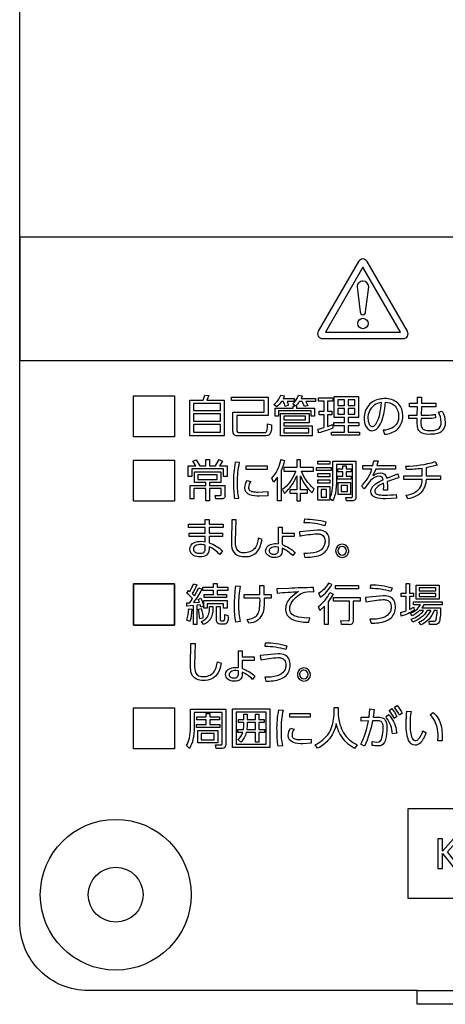
# Model space of a CAD drawing. Extents: x 0 to 8400, y 0 to 5940.
# Drawn here: x 7305 to 7430, y 1381 to 1669 of the extents above; entities that cross this region are included whole.
import ezdxf

# ---------------------------------------------------------------- set-up
doc = ezdxf.new("R2010")
doc.units = 0
doc.header["$LTSCALE"] = 6
doc.linetypes.add('HIDDEN2', pattern=[4.7625, 3.175, -1.5875])
for name, color, linetype in [('P004', 41, 'CONTINUOUS'), ('P015', 111, 'CONTINUOUS'), ('P020', 121, 'CONTINUOUS')]:
    doc.layers.add(name, color=color, linetype=linetype)

# ---------------------------------------------------------------- blocks, each defined once
blk = doc.blocks.new('A$C650A50A6')
at = {"layer": 'P020'}
for radius in [5.5, 2]:
    blk.add_circle((5.5, 5.5), radius, dxfattribs=at)

msp = doc.modelspace()

# ---------------------------------------------------------------- linework, layer by layer
at = {"layer": 'P004'}
msp.add_lwpolyline([(7421.487, 1381.398), (7421.487, 1385.398), (7325.487, 1385.398, -0.4142136), (7305.487, 1405.398), (7305.487, 2725.398, -0.4142136), (7325.487, 2745.398), (7421.487, 2745.398), (7421.487, 2749.398), (7549.487, 2749.398), (7549.487, 2745.398), (7645.487, 2745.398, -0.4142136), (7665.487, 2725.398), (7665.487, 1405.398, -0.4142136), (7645.487, 1385.398), (7549.487, 1385.398), (7549.487, 1381.398)], format="xyb", close=True, dxfattribs=at)
at = {"layer": 'P015'}
msp.add_line((7421.487, 1385.398), (7549.487, 1385.398), dxfattribs=at)
for points in [[(7665.491, 2633.395), (7665.491, 1605.399), (7305.485, 1605.399), (7305.485, 1569.399), (7665.491, 1569.399), (7665.491, 1605.399), (7305.487, 1605.399), (7305.487, 2633.395)], [(7405.603, 1596.657), (7394.648, 1577.678), (7416.556, 1577.678)], [(7350.689, 1547.054), (7338.687, 1547.054), (7338.687, 1559.054), (7350.689, 1559.054)], [(7365.115, 1547.434), (7355.13, 1547.434), (7355.13, 1557.805), (7358.991, 1557.805), (7359.495, 1559.252), (7360.619, 1559.122), (7360.09, 1557.805), (7365.115, 1557.805)], [(7404.279, 1552.755), (7401.283, 1552.755), (7401.283, 1551.284), (7404.407, 1551.284), (7404.407, 1550.327), (7401.283, 1550.327), (7401.283, 1548.506), (7404.64, 1548.506), (7404.64, 1547.535), (7396.438, 1547.535), (7396.438, 1548.506), (7400.275, 1548.506), (7400.275, 1550.327), (7397.174, 1550.327), (7397.174, 1551.284), (7400.275, 1551.284), (7400.275, 1552.755), (7397.265, 1552.755), (7397.265, 1558.825), (7404.279, 1558.825)], [(7356.203, 1556.823), (7356.203, 1554.77), (7364.03, 1554.77), (7364.03, 1556.823)], [(7398.26, 1557.896), (7398.26, 1556.231), (7400.275, 1556.231), (7400.275, 1557.896)], [(7401.283, 1557.896), (7401.283, 1556.231), (7403.284, 1556.231), (7403.284, 1557.896)], [(7356.203, 1553.814), (7356.203, 1551.645), (7364.03, 1551.645), (7364.03, 1553.814)], [(7389.902, 1551.218), (7382.576, 1551.218), (7382.576, 1550.314), (7390.806, 1550.314), (7390.806, 1547.42), (7381.543, 1547.42), (7381.543, 1553.933), (7389.902, 1553.933)], [(7388.869, 1553.144), (7382.576, 1553.144), (7382.576, 1552.02), (7388.869, 1552.02)], [(7398.26, 1555.366), (7398.26, 1553.674), (7400.275, 1553.674), (7400.275, 1555.366)], [(7401.283, 1555.366), (7401.283, 1553.674), (7403.284, 1553.674), (7403.284, 1555.366)], [(7356.203, 1550.702), (7356.203, 1548.414), (7364.03, 1548.414), (7364.03, 1550.702)], [(7389.787, 1549.539), (7382.576, 1549.539), (7382.576, 1548.246), (7389.787, 1548.246)], [(7350.689, 1540.282), (7350.689, 1528.282), (7338.687, 1528.282), (7338.687, 1540.282)], [(7365.993, 1535.53), (7364.907, 1535.53), (7364.907, 1537.718), (7355.696, 1537.718), (7355.696, 1535.53), (7354.638, 1535.53), (7354.638, 1538.622), (7356.835, 1538.622), (7355.994, 1540.001), (7356.926, 1540.403), (7358.011, 1538.622), (7359.739, 1538.622), (7359.739, 1540.43), (7360.811, 1540.43), (7360.811, 1538.622), (7362.594, 1538.622), (7363.639, 1540.453), (7364.61, 1540.017), (7363.795, 1538.622), (7365.993, 1538.622)], [(7377.644, 1537.509), (7371.573, 1537.509), (7371.573, 1538.645), (7377.644, 1538.645)], [(7396.309, 1537.239), (7392.045, 1537.239), (7392.045, 1538.182), (7396.309, 1538.182)], [(7395.959, 1539.086), (7392.445, 1539.086), (7392.445, 1539.978), (7395.959, 1539.978)], [(7402.171, 1537.757), (7402.171, 1536.902), (7400.699, 1536.902), (7400.699, 1535.574), (7402.223, 1535.574), (7402.223, 1534.709), (7398.219, 1534.709), (7398.219, 1535.574), (7399.781, 1535.574), (7399.781, 1536.902), (7398.27, 1536.902), (7398.27, 1537.757), (7399.781, 1537.757), (7399.781, 1538.661), (7400.699, 1538.661), (7400.699, 1537.757)], [(7357.494, 1536.048), (7357.494, 1534.642), (7363.111, 1534.642), (7363.111, 1536.048)], [(7395.96, 1535.414), (7392.446, 1535.414), (7392.446, 1536.346), (7395.96, 1536.346)], [(7395.959, 1533.568), (7392.445, 1533.568), (7392.445, 1534.499), (7395.959, 1534.499)], [(7401.967, 1530.305), (7398.4, 1530.305), (7398.4, 1533.766), (7401.967, 1533.766)], [(7399.279, 1532.901), (7399.279, 1531.181), (7401.087, 1531.181), (7401.087, 1532.901)], [(7394.978, 1531.722), (7393.426, 1531.722), (7393.426, 1529.527), (7394.978, 1529.527)], [(7350.689, 1504.13), (7338.687, 1504.13)], [(7338.687, 1504.13), (7338.687, 1492.136)], [(7350.689, 1492.136), (7350.689, 1504.13)], [(7366.237, 1502.226), (7363.047, 1502.226), (7363.047, 1501.09), (7365.838, 1501.09), (7365.838, 1500.186), (7359.302, 1500.186), (7359.302, 1501.09), (7361.999, 1501.09), (7361.999, 1502.226), (7358.888, 1502.226), (7358.888, 1503.179), (7361.999, 1503.179), (7361.999, 1504.226), (7363.047, 1504.226), (7363.047, 1503.179), (7366.237, 1503.179)], [(7397.574, 1502.689), (7397.574, 1503.698), (7404.343, 1503.698), (7404.343, 1502.689)], [(7427.824, 1499.662), (7421.108, 1499.662), (7421.108, 1503.824), (7427.824, 1503.824)], [(7426.843, 1503.025), (7422.064, 1503.025), (7422.064, 1502.082), (7426.843, 1502.082)], [(7426.843, 1501.371), (7422.064, 1501.371), (7422.064, 1500.429), (7426.843, 1500.429)], [(7365.966, 1497.072), (7364.946, 1497.072), (7364.946, 1498.35), (7360.181, 1498.35), (7360.181, 1497.072), (7359.186, 1497.072), (7359.186, 1499.266), (7365.966, 1499.266)], [(7338.687, 1492.136), (7350.689, 1492.136)], [(7350.689, 1455.993), (7338.687, 1455.993), (7338.687, 1467.987), (7350.689, 1467.987)], [(7363.838, 1462.257), (7357.073, 1462.257), (7357.073, 1463.145), (7359.911, 1463.145), (7359.911, 1464.434), (7357.175, 1464.434), (7357.175, 1465.316), (7359.911, 1465.316), (7359.911, 1466.336), (7360.908, 1466.336), (7360.908, 1465.316), (7363.736, 1465.316), (7363.736, 1464.434), (7360.908, 1464.434), (7360.908, 1463.145), (7363.838, 1463.145)], [(7378.454, 1456.403), (7367.583, 1456.403), (7367.583, 1467.654), (7378.454, 1467.654)], [(7377.417, 1466.722), (7368.619, 1466.722), (7368.619, 1457.346), (7377.417, 1457.346)], [(7390.258, 1465.211), (7384.247, 1465.211), (7384.247, 1466.347), (7390.258, 1466.347)], [(7371.764, 1461.646), (7374.272, 1461.646), (7374.272, 1463.702), (7371.842, 1463.702), (7371.842, 1462.808)], [(7363.262, 1457.721), (7357.483, 1457.721), (7357.483, 1461.314), (7363.262, 1461.314)], [(7358.467, 1460.433), (7358.467, 1458.614), (7362.264, 1458.614), (7362.264, 1460.433)], [(7552.091, 1412.256), (7418.855, 1412.256), (7418.855, 1438.546), (7552.091, 1438.546)], [(7431.995, 1429.714), (7428.871, 1426.122), (7428.871, 1429.714), (7427.498, 1429.714), (7427.498, 1421.101), (7428.871, 1421.101), (7428.871, 1425.478), (7432.348, 1421.101), (7434.085, 1421.101), (7430.282, 1425.89), (7433.66, 1429.714)]]:
    msp.add_lwpolyline(points, close=True, dxfattribs=at)
for points in [[(7405.603, 1599.022, 0.2631812), (7404.371, 1598.306), (7392.598, 1577.916, 0.2638438), (7392.598, 1576.494, 0.2634678), (7393.83, 1575.777), (7417.383, 1575.777, 0.2627134), (7418.615, 1576.494, 0.2620403), (7418.612, 1577.916), (7406.835, 1598.306, 0.2634375)], [(7403.911, 1590.886), (7404.796, 1583.571, 0.3914482), (7405.603, 1582.761, 0.414231), (7406.414, 1583.571), (7407.299, 1590.886, 0.3931145), (7405.603, 1592.578, 0.4142445)], [(7377.927, 1553.321), (7368.821, 1553.321), (7368.821, 1549.007, 0.5163235), (7369.583, 1548.387), (7376.789, 1548.387, 0.3890786), (7377.57, 1548.714, 0.083531), (7377.783, 1550.893), (7378.895, 1550.595, -0.1579127), (7378.47, 1547.907, -0.1940526), (7377.791, 1547.446, -0.0550508), (7376.997, 1547.367), (7369.182, 1547.367, -0.4711645), (7367.696, 1548.738), (7367.696, 1554.315), (7376.803, 1554.315), (7376.803, 1557.675), (7367.283, 1557.675), (7367.283, 1558.695), (7377.927, 1558.695)], [(7385.509, 1557.38), (7383.468, 1557.38, -0.0458279), (7383.907, 1556.308), (7382.913, 1555.986, 0.0507192), (7382.408, 1557.38), (7381.815, 1557.38, -0.0923046), (7380.369, 1555.856), (7379.646, 1556.581, 0.1384677), (7381.685, 1559.252), (7382.719, 1559.058), (7382.37, 1558.27), (7385.509, 1558.27)], [(7386.245, 1555.509), (7391.479, 1555.509), (7391.479, 1553.106), (7390.47, 1553.106), (7390.47, 1554.643), (7381.027, 1554.643), (7381.027, 1553.106), (7380.033, 1553.106), (7380.033, 1555.509), (7385.225, 1555.509), (7385.225, 1556.178), (7385.87, 1556.178), (7385.134, 1556.708, 0.1301589), (7386.865, 1559.238), (7387.86, 1559.07), (7387.55, 1558.27), (7391.736, 1558.27), (7391.736, 1557.38), (7388.984, 1557.38), (7389.539, 1556.27), (7388.559, 1555.947), (7387.925, 1557.38), (7387.059, 1557.38, -0.0755489), (7386.051, 1556.178), (7386.245, 1556.178)], [(7396.826, 1557.532), (7395.314, 1557.532), (7395.314, 1554.574), (7396.592, 1554.574), (7396.592, 1553.566), (7395.314, 1553.566), (7395.314, 1550.121), (7396.826, 1550.678), (7396.839, 1549.614, -0.0308548), (7392.691, 1548.269), (7392.523, 1549.33), (7394.28, 1549.793), (7394.28, 1553.566), (7392.821, 1553.566), (7392.821, 1554.574), (7394.28, 1554.574), (7394.28, 1557.532), (7392.691, 1557.532), (7392.691, 1558.527), (7396.826, 1558.527)], [(7415.778, 1556.954, 0.1852444), (7411.924, 1558.27, 0.0476207), (7410.541, 1558.14, 0.167877), (7407.327, 1556.362, 0.1799664), (7405.956, 1552.507, 0.1094541), (7406.391, 1550.351, 0.1134781), (7407.182, 1549.29, 0.1697036), (7408.283, 1548.878, 0.2417154), (7410.453, 1550.377, 0.067447), (7411.415, 1552.598, 0.0575096), (7412.158, 1557.185, -0.1733723), (7414.71, 1556.351, -0.2132914), (7416.019, 1553.205, -0.2989586), (7414.058, 1549.642, -0.1024237), (7411.55, 1548.994), (7411.939, 1547.869, 0.1518623), (7415.502, 1549.148, 0.0299652), (7415.89, 1549.515, 0.1827896), (7417.234, 1553.194, 0.0278219), (7417.197, 1553.877, 0.1835235)], [(7428.434, 1551.435, 0.1128846), (7427.684, 1554.305), (7428.743, 1554.588, -0.1239645), (7429.621, 1551.32, -0.2438257), (7428.36, 1548.48, -0.1024343), (7426.973, 1547.948, -0.0454891), (7425.295, 1547.834, -0.1229599), (7422.851, 1548.19, -0.1747236), (7421.755, 1549.28, -0.1015578), (7421.482, 1550.889, -0.0186444), (7421.471, 1552.406), (7419.043, 1552.406), (7419.043, 1553.464), (7421.484, 1553.464), (7421.511, 1555.829), (7419.224, 1555.829), (7419.224, 1556.887), (7421.536, 1556.887), (7421.55, 1558.67), (7422.737, 1558.67), (7422.698, 1556.887), (7426.857, 1556.887), (7426.857, 1555.829), (7422.686, 1555.829), (7422.633, 1553.464), (7424.313, 1553.464, 0.0905763), (7426.703, 1553.695), (7426.767, 1552.637, -0.0571492), (7424.364, 1552.406), (7422.621, 1552.406, 0.1759138), (7422.879, 1549.624, 0.1853348), (7423.581, 1549.112, 0.0751039), (7425.23, 1548.944, 0.1466258), (7427.423, 1549.302, 0.3030859)], [(7407.081, 1552.482, 0.1207064), (7407.479, 1550.714, 0.2721546), (7408.321, 1550.118, 0.2052845), (7409.136, 1550.533, 0.0453468), (7409.587, 1551.166, 0.0704554), (7410.504, 1553.581, 0.0392328), (7411.008, 1557.132, 0.1257213), (7408.876, 1556.306, 0.2432308)], [(7369.609, 1539.587), (7368.381, 1539.692, 0.0533913), (7367.839, 1533.557, 0.0410139), (7368.176, 1529.048), (7369.429, 1529.153, -0.060445), (7369.027, 1533.738, -0.0573237)], [(7381.583, 1539.888, 0.0125547), (7381.7, 1540.43), (7382.759, 1540.221, -0.0621858), (7381.765, 1537.222), (7381.765, 1528.414), (7380.718, 1528.414), (7380.718, 1535.287), (7379.568, 1533.843), (7379.025, 1535.056, 0.1324172)], [(7386.013, 1537.085, -0.0096587), (7385.763, 1536.5, -0.1246496), (7382.152, 1531.671), (7382.72, 1530.586, 0.1207539), (7386.285, 1535.69), (7386.285, 1531.661), (7384.283, 1531.661), (7384.283, 1530.663), (7386.285, 1530.663), (7386.285, 1528.414), (7387.371, 1528.414), (7387.371, 1530.663), (7389.411, 1530.663), (7389.411, 1531.661), (7387.371, 1531.661), (7387.371, 1535.701, 0.1161852), (7390.82, 1530.768), (7391.349, 1531.903, -0.0075506), (7391.175, 1532.034, -0.1144847), (7387.655, 1537.085), (7391.181, 1537.085), (7391.181, 1538.104), (7387.371, 1538.104), (7387.371, 1540.403), (7386.285, 1540.403), (7386.285, 1538.104), (7382.566, 1538.104), (7382.566, 1537.085)], [(7396.876, 1539.978), (7403.593, 1539.978), (7403.593, 1529.489, -0.4951029), (7402.586, 1528.414), (7400.829, 1528.414), (7400.648, 1529.422), (7402.172, 1529.395, 0.4887135), (7402.611, 1529.825), (7402.611, 1539.036), (7397.871, 1539.036), (7397.871, 1534.422, -0.0627927), (7397.483, 1530.263, -0.0662753), (7396.786, 1528.453), (7395.959, 1529.048), (7395.959, 1528.634), (7392.445, 1528.634), (7392.445, 1532.614), (7395.959, 1532.614), (7395.959, 1529.202, 0.082216), (7396.666, 1531.373, 0.0414841), (7396.876, 1534.45)], [(7415.088, 1537.652), (7409.393, 1537.652), (7408.542, 1535.794, -0.1597598), (7410.607, 1536.555, -0.3800123), (7412.57, 1535.045), (7415.799, 1536.269), (7416.108, 1535.144, 0.0222373), (7412.724, 1534.026), (7412.776, 1532.548), (7412.738, 1531.567), (7411.615, 1531.567), (7411.679, 1532.807), (7411.653, 1533.584, 0.1126273), (7409.49, 1532.151, 0.1822117), (7409.097, 1531.23, 0.2552025), (7409.473, 1530.464, 0.1243194), (7410.511, 1530.145, 0.0216169), (7411.951, 1530.095, 0.0295376), (7415.36, 1530.277), (7415.399, 1529.163), (7412.312, 1529.037, -0.1013407), (7409.243, 1529.406, -0.3101542), (7407.934, 1531.115, -0.1472304), (7408.338, 1532.356, -0.0894691), (7409.497, 1533.491, -0.0501081), (7411.523, 1534.604, 0.4036636), (7410.427, 1535.624, 0.2034185), (7407.867, 1534.306), (7406.009, 1531.93), (7405.207, 1532.796, 0.1310492), (7408.204, 1537.652), (7405.543, 1537.652), (7405.543, 1538.683), (7408.514, 1538.683), (7408.786, 1540.133), (7410.026, 1540.078), (7409.703, 1538.683), (7415.088, 1538.683)], [(7428.253, 1534.654), (7424.043, 1534.654, -0.1869808), (7422.517, 1530.779, -0.0816803), (7421.013, 1529.754, -0.0539127), (7418.707, 1528.982), (7418.191, 1530.029, 0.08646), (7420.991, 1530.998, 0.2863664), (7422.892, 1534.654), (7417.596, 1534.654), (7417.596, 1535.729), (7422.892, 1535.729), (7422.892, 1537.846, -0.0312422), (7418.345, 1537.509), (7418.126, 1538.567, 0.0797492), (7426.664, 1539.862), (7427.271, 1538.815), (7424.055, 1538.027), (7424.055, 1535.729), (7428.253, 1535.729)], [(7364.144, 1536.914), (7364.144, 1533.788), (7360.811, 1533.788), (7360.811, 1532.901), (7365.373, 1532.901), (7365.373, 1530.029, -0.5099913), (7364.364, 1528.96), (7362.749, 1528.96), (7362.478, 1529.979), (7363.807, 1529.968, 0.5453432), (7364.287, 1530.366), (7364.287, 1531.97), (7360.811, 1531.97), (7360.811, 1528.403), (7359.739, 1528.403), (7359.739, 1531.97), (7356.291, 1531.97), (7356.291, 1528.96), (7355.219, 1528.96), (7355.219, 1532.901), (7359.739, 1532.901), (7359.739, 1533.788), (7356.474, 1533.788), (7356.474, 1536.914)], [(7377.916, 1531.126), (7377.916, 1529.914), (7375.474, 1529.798, -0.0998937), (7372.607, 1530.166, -0.3201144), (7371.172, 1532.201, -0.1335643), (7371.857, 1534.373), (7372.904, 1534.047, 0.1480035), (7372.258, 1532.306, 0.2348135), (7372.639, 1531.445, 0.1304076), (7373.662, 1531.052, 0.0350354), (7374.957, 1530.971)], [(7364.879, 1520.576), (7360.759, 1520.576), (7360.759, 1518.977), (7364.635, 1518.977), (7364.635, 1517.996), (7360.759, 1517.996), (7360.759, 1516.182, -0.0922321), (7364.622, 1513.834), (7363.86, 1512.721, 0.1056717), (7360.759, 1515.019), (7360.759, 1514.286, -0.4588292), (7358.139, 1512.087, -0.1231679), (7356.215, 1512.472, -0.277752), (7355.076, 1514.258, -0.3036295), (7356.489, 1516.229, -0.108482), (7358.333, 1516.596), (7359.624, 1516.469), (7359.624, 1517.996), (7354.908, 1517.996), (7354.908, 1518.977), (7359.624, 1518.977), (7359.624, 1520.576), (7354.715, 1520.576), (7354.715, 1521.574), (7359.624, 1521.574), (7359.624, 1522.93), (7360.759, 1522.93), (7360.759, 1521.574), (7364.879, 1521.574)], [(7376.183, 1517.13), (7375.098, 1517.527, -0.0236087), (7374.742, 1515.937, -0.0922014), (7374.039, 1514.495, -0.2267371), (7370.963, 1513.239, -0.3116366), (7368.816, 1514.282, -0.1376858), (7368.459, 1516.623), (7368.627, 1522.874), (7367.323, 1522.874), (7367.232, 1516.739, 0.0524413), (7367.394, 1514.677, 0.2511991), (7368.971, 1512.512, 0.1152879), (7371.003, 1512.131, 0.2971694), (7375.317, 1514.369, 0.0894391)], [(7388.52, 1522.026), (7388.663, 1523.111, -0.0684634), (7394.837, 1522.246), (7394.527, 1521.105, 0.0760599)], [(7380.724, 1511.967, -0.0646452), (7379.827, 1511.855, -0.2725216), (7377.412, 1513.043, -0.1123262), (7377.23, 1513.806, -0.316389), (7378.635, 1515.632, -0.0985858), (7380.291, 1515.94), (7380.976, 1515.874), (7380.963, 1520.758), (7382.063, 1520.758), (7382.063, 1518.988), (7385.563, 1518.988), (7385.563, 1517.952), (7382.063, 1517.952), (7382.049, 1515.642, -0.1015153), (7385.808, 1513.354), (7385.123, 1512.412, 0.0984436), (7382.036, 1514.556), (7382.036, 1513.642, -0.3519011)], [(7395.759, 1517.383, 0.2658232), (7394.401, 1519.495, 0.1250073), (7392.279, 1519.881), (7387.075, 1519.402), (7387.216, 1518.134, -0.030651), (7392.267, 1518.795, -0.0805231), (7393.356, 1518.646, -0.320351), (7394.553, 1516.546, -0.0917501), (7394.343, 1515.318, -0.2201337), (7392.062, 1513.458, -0.0777153), (7388.392, 1513.046), (7388.715, 1511.91, 0.0210603), (7390.842, 1512.038, 0.0653747), (7393.098, 1512.572, 0.089817), (7394.542, 1513.447, 0.2095694), (7395.807, 1516.634, 0.0414551)], [(7358.333, 1515.642, 0.14593), (7356.726, 1515.246, 0.2557331), (7356.163, 1514.298, 0.2157491), (7356.557, 1513.494, 0.1823599), (7357.996, 1513.096, 0.2069577), (7359.268, 1513.458, 0.2157844), (7359.624, 1514.518), (7359.624, 1515.46, 0.0719806)], [(7401.501, 1513.834, 0.3934087), (7399.577, 1515.758, 0.4141393), (7397.654, 1513.834, 0.414179), (7399.577, 1511.91, 0.4142879)], [(7380.239, 1514.998, 0.1467947), (7378.723, 1514.604, 0.2534429), (7378.277, 1513.806, 0.2440494), (7378.661, 1513.095, 0.1523867), (7379.671, 1512.826, 0.4428837), (7380.976, 1513.834), (7380.976, 1514.904)], [(7399.577, 1512.566, 0.3927472), (7400.843, 1513.834, 0.3926458), (7399.577, 1515.113, 0.4141018), (7398.299, 1513.834, 0.3945297)], [(7358.643, 1502.573, -0.0231713), (7356.163, 1498.698), (7357.907, 1498.792), (7357.559, 1499.63), (7358.333, 1499.966, -0.0468199), (7359.158, 1497.667), (7358.308, 1497.353), (7358.166, 1498.003), (7357.157, 1497.898), (7357.157, 1492.276), (7356.187, 1492.276), (7356.187, 1497.805), (7354.288, 1497.689), (7354.211, 1498.659), (7355.141, 1498.659), (7355.915, 1499.845, 0.0780901), (7354.226, 1501.421), (7354.755, 1502.237), (7355.143, 1501.939, 0.0403224), (7356.227, 1504.215), (7357.171, 1503.879, -0.046301), (7355.801, 1501.36), (7356.46, 1500.688), (7357.765, 1502.986)], [(7375.511, 1503.719), (7376.699, 1503.719), (7376.75, 1501.062), (7378.842, 1501.074), (7378.842, 1499.977), (7376.763, 1499.977, -0.078458), (7376.463, 1495.879, -0.3400574), (7372.294, 1492.701), (7371.867, 1493.765, 0.1183343), (7374.171, 1494.516, 0.1295868), (7375.025, 1495.486, 0.0838889), (7375.463, 1497.038, 0.0380532), (7375.575, 1499.977), (7370.963, 1499.977), (7370.963, 1501.062), (7375.563, 1501.062)], [(7396.514, 1503.957), (7395.596, 1504.381, -0.1402898), (7392.665, 1501.354), (7393.235, 1500.324, 0.1247471)], [(7407.792, 1502.805), (7407.935, 1503.89, -0.0696967), (7414.109, 1503.025), (7413.799, 1501.89, 0.0766781)], [(7420.552, 1496.399, -0.0533045), (7416.768, 1494.718), (7416.627, 1495.815), (7418.189, 1496.322), (7418.189, 1500.495), (7416.743, 1500.495), (7416.743, 1501.487), (7418.189, 1501.487), (7418.189, 1504.226), (7419.209, 1504.226), (7419.209, 1501.487), (7420.384, 1501.487), (7420.384, 1500.495), (7419.209, 1500.495), (7419.209, 1496.719), (7420.487, 1497.353)], [(7369.324, 1497.921, 0.0577333), (7369.776, 1493.18), (7368.562, 1493.026, -0.0528044), (7368.161, 1497.854, -0.0330403), (7368.548, 1503.604), (7369.776, 1503.526, 0.0403187)], [(7389.941, 1501.928), (7391.258, 1501.873), (7391.232, 1503.063, 0.0105886), (7383.972, 1502.854), (7380.472, 1502.7), (7380.575, 1501.438, -0.0213733), (7386.827, 1501.89, 0.0706884), (7384.507, 1500.111, 0.2020999), (7383.043, 1496.851, 0.1075733), (7383.334, 1495.395, 0.1990344), (7385.769, 1493.493, 0.0759013), (7389.876, 1492.949), (7390.109, 1494.206, -0.0553935), (7386.852, 1494.437, -0.0573922), (7385.559, 1494.84, -0.3061809), (7384.244, 1496.929, -0.1469146), (7384.979, 1499.049, -0.1490677), (7388.635, 1501.774)], [(7396.889, 1501.201, -0.0480976), (7395.519, 1498.951), (7395.519, 1492.266), (7394.422, 1492.266), (7394.422, 1497.65), (7393.04, 1496.382), (7392.627, 1497.574, 0.1241469), (7395.971, 1501.669)], [(7401.617, 1492.266), (7399.394, 1492.266), (7399.201, 1493.439), (7401.295, 1493.412, 0.5087033), (7401.682, 1493.775), (7401.682, 1499.094), (7397.031, 1499.094), (7397.031, 1500.142), (7404.847, 1500.142), (7404.847, 1499.094), (7402.767, 1499.094), (7402.767, 1493.323, -0.5121779)], [(7415.031, 1498.168, 0.2663035), (7413.673, 1500.277, 0.1246983), (7411.551, 1500.66), (7406.347, 1500.181), (7406.488, 1498.918, -0.0304559), (7411.539, 1499.574, -0.0800931), (7412.628, 1499.426, -0.1609738), (7413.443, 1498.831, -0.1617829), (7413.825, 1497.326, -0.0917511), (7413.615, 1496.097, -0.2186399), (7411.394, 1494.255, -0.0807307), (7407.663, 1493.825), (7407.986, 1492.69, 0.0207137), (7410.113, 1492.821, 0.0652411), (7412.369, 1493.356, 0.0897562), (7413.813, 1494.232, 0.2095272), (7415.079, 1497.419, 0.0414816)], [(7428.276, 1497.187, -0.0731061), (7427.889, 1493.026, -0.3232687), (7426.701, 1492.293), (7425.035, 1492.293), (7424.893, 1493.302), (7426.507, 1493.285, 0.3787849), (7427.023, 1493.775, 0.0314932), (7427.257, 1496.344), (7426.391, 1496.344, -0.1950855), (7422.581, 1492.188), (7421.935, 1492.987, 0.1599289), (7425.333, 1496.078, 0.0126642), (7425.461, 1496.344), (7424.363, 1496.344, -0.1767466), (7420.127, 1493.015), (7419.661, 1493.83, 0.1532594), (7423.317, 1496.344), (7422.091, 1496.344, -0.0872345), (7419.971, 1494.823), (7419.493, 1495.583, 0.1690905), (7422.375, 1498.064), (7420.346, 1498.064), (7420.346, 1498.902), (7428.69, 1498.902), (7428.69, 1498.064), (7423.343, 1498.064), (7422.787, 1497.187)], [(7355.671, 1496.746, -0.0794974), (7355.116, 1493.158), (7354.214, 1493.533, 0.0799536), (7354.782, 1496.84)], [(7357.649, 1496.824), (7358.45, 1496.939, -0.0602234), (7358.927, 1494.101), (7357.998, 1493.958, 0.0429338)], [(7361.873, 1497.601, -0.093028), (7361.4, 1494.532, -0.2096256), (7359.121, 1492.293), (7358.488, 1493.186, 0.2535947), (7360.64, 1495.387, 0.062862), (7360.878, 1497.601)], [(7364.263, 1493.378), (7364.909, 1493.378, 0.3909112), (7365.27, 1493.715, 0.0228691), (7365.335, 1495.198), (7366.239, 1494.927, -0.1775104), (7365.916, 1492.662, -0.2457957), (7365.296, 1492.409), (7363.875, 1492.409, -0.4739762), (7362.945, 1493.418), (7362.945, 1497.601), (7363.954, 1497.601), (7363.954, 1493.715, 0.5268623)], [(7356.679, 1486.726), (7356.511, 1480.474, 0.1377416), (7356.868, 1478.133, 0.3115454), (7359.016, 1477.09, 0.2267326), (7362.091, 1478.346, 0.0921878), (7362.795, 1479.788, 0.0236417), (7363.151, 1481.378), (7364.235, 1480.976, -0.0893571), (7363.37, 1478.217, -0.2970577), (7359.056, 1475.977, -0.1153009), (7357.023, 1476.358, -0.2512964), (7355.447, 1478.524, -0.0523811), (7355.284, 1480.59), (7355.375, 1486.726)], [(7377.087, 1485.871), (7377.231, 1486.957, -0.0697065), (7383.405, 1486.092), (7383.095, 1484.956, 0.0766835)], [(7370.372, 1484.603), (7370.372, 1482.834), (7373.873, 1482.834), (7373.873, 1481.803), (7370.372, 1481.803), (7370.359, 1479.488, -0.1013773), (7374.118, 1477.206), (7373.433, 1476.263, 0.097379), (7370.347, 1478.408), (7370.347, 1477.487, -0.3527187), (7369.035, 1475.818, -0.0642512), (7368.138, 1475.706, -0.2768226), (7365.713, 1476.913, -0.1094389), (7365.54, 1477.658, -0.3170843), (7366.946, 1479.479, -0.0981512), (7368.602, 1479.786), (7369.287, 1479.725), (7369.273, 1484.603)], [(7381.923, 1482.493, -0.1609217), (7382.739, 1481.898, -0.1618318), (7383.121, 1480.392, -0.0917819), (7382.911, 1479.163, -0.2200693), (7380.63, 1477.303, -0.0777135), (7376.959, 1476.892), (7377.282, 1475.756, 0.0207137), (7379.409, 1475.887, 0.0652411), (7381.665, 1476.422, 0.0897562), (7383.109, 1477.298, 0.2095272), (7384.375, 1480.486, 0.0414717), (7384.327, 1481.234, 0.2663009), (7382.969, 1483.344, 0.124723), (7380.847, 1483.727), (7375.643, 1483.247), (7375.784, 1481.985, -0.0304559), (7380.835, 1482.641, -0.0800956)], [(7366.971, 1476.946, 0.1524562), (7367.982, 1476.677, 0.4435555), (7369.287, 1477.68), (7369.287, 1478.755), (7368.55, 1478.843, 0.1469252), (7367.034, 1478.451, 0.2540227), (7366.587, 1477.658, 0.2440366)], [(7386.48, 1477.68, 0.4142009), (7388.404, 1475.756, 0.4142082), (7390.328, 1477.68, 0.3932972), (7388.404, 1479.604, 0.414219)], [(7388.404, 1476.418, 0.3919821), (7389.669, 1477.68, 0.3938293), (7388.404, 1478.959, 0.4142217), (7387.126, 1477.68, 0.3945151)], [(7364.541, 1457.462), (7364.541, 1466.645), (7356.383, 1466.645), (7356.383, 1462.296, -0.0526391), (7356.024, 1458.757, -0.0969346), (7354.975, 1456.117), (7354.107, 1456.971, 0.1070013), (7355.002, 1459.115, 0.0553909), (7355.322, 1462.296), (7355.322, 1467.604), (7365.577, 1467.604), (7365.577, 1457.175, -0.4648545), (7364.591, 1456.117), (7362.777, 1456.117), (7362.61, 1457.164), (7364.17, 1457.136, 0.5573414)], [(7381.727, 1461.442, 0.0598049), (7382.124, 1456.855), (7380.883, 1456.75, -0.0402298), (7380.551, 1461.259, -0.0531161), (7381.088, 1467.394), (7382.303, 1467.29, 0.0568085)], [(7398.403, 1466.518, 0.1111871), (7399.657, 1461.21, 0.1459096), (7403.271, 1457.53, 0.0159225), (7403.94, 1457.164), (7403.187, 1456.133, -0.1354916), (7399.138, 1459.957, -0.0798026), (7397.839, 1463.376, -0.1359386), (7395.38, 1458.379, -0.0927082), (7392.405, 1456.182), (7391.675, 1457.18, 0.1374721), (7395.734, 1460.671, 0.0370273), (7396.229, 1461.646, 0.0849769), (7397.251, 1466.529), (7397.251, 1468.078), (7398.403, 1468.078)], [(7407.238, 1464.126), (7405.115, 1464.114), (7405.115, 1465.211), (7407.417, 1465.211), (7407.659, 1467.642), (7408.875, 1467.526), (7408.567, 1465.211), (7410.026, 1465.211, -0.160944), (7411.666, 1464.847, -0.1519413), (7412.305, 1464.025, -0.0993937), (7412.595, 1462.02, -0.0753181), (7412.226, 1458.683, -0.1270045), (7411.503, 1457.35, -0.2226503), (7409.923, 1456.827, -0.0381432), (7408.35, 1457.01), (7408.287, 1458.162), (7409.719, 1457.952, 0.3984599), (7411.176, 1459.27, 0.0561685), (7411.496, 1462.142, 0.2135628), (7411.147, 1463.786, 0.226365), (7410.103, 1464.142), (7408.388, 1464.126, -0.0657954), (7406.061, 1456.789), (7404.987, 1457.357, 0.0810783)], [(7414.003, 1467.758, -0.0585565), (7415.538, 1465.46), (7414.719, 1464.864, 0.0637676), (7413.247, 1467.213)], [(7415.563, 1468.674, -0.0583978), (7417.084, 1466.374), (7416.267, 1465.796, 0.0608873), (7414.795, 1468.133)], [(7419.375, 1463.21, 0.0810456), (7419.747, 1459.613, 0.3028813), (7420.962, 1458.377, 0.200526), (7421.779, 1458.786, 0.1052844), (7423.084, 1461.232), (7424.029, 1460.692, -0.106903), (7422.304, 1457.682, -0.2040782), (7420.872, 1457.059, -0.3142775), (7418.956, 1458.469, -0.0708441), (7418.41, 1460.439, -0.0368343), (7418.223, 1463.31, -0.0182825), (7418.429, 1467.009), (7419.644, 1466.904, 0.0365588)], [(7427.52, 1459.606, 0.13973), (7426.247, 1464.773, 0.0722648), (7425.194, 1465.934), (7426.075, 1466.617, -0.1738236), (7428.409, 1462.745, -0.0689851), (7428.735, 1458.338), (7427.469, 1458.288)], [(7375.231, 1464.606), (7376.779, 1464.606), (7376.779, 1463.702), (7375.231, 1463.702), (7375.231, 1461.646), (7376.944, 1461.646), (7376.944, 1460.73), (7375.231, 1460.73), (7375.231, 1457.952), (7374.272, 1457.952), (7374.272, 1460.73), (7371.599, 1460.73, -0.1332697), (7369.962, 1457.952), (7369.08, 1458.674, 0.1622243), (7370.576, 1460.73), (7369.08, 1460.73), (7369.08, 1461.646), (7370.782, 1461.646), (7370.858, 1462.731), (7370.858, 1463.702), (7369.271, 1463.702), (7369.271, 1464.606), (7370.858, 1464.606), (7370.858, 1466.088), (7371.842, 1466.088), (7371.842, 1464.606), (7374.272, 1464.606), (7374.272, 1466.088), (7375.231, 1466.088)], [(7415.291, 1461.617, -0.0210707), (7415.473, 1460.548), (7414.22, 1460.366, 0.1503945), (7412.527, 1465.062, 0.017263), (7412.276, 1465.327), (7413.107, 1465.972, -0.1556396)], [(7383.85, 1459.903, -0.1322924), (7384.528, 1462.075), (7385.564, 1461.75, 0.1466494), (7384.925, 1460.008, 0.2336639), (7385.303, 1459.147, 0.1312558), (7386.315, 1458.755, 0.0353662), (7387.598, 1458.674), (7390.527, 1458.829), (7390.527, 1457.616), (7388.109, 1457.5, -0.1008301), (7385.27, 1457.869, -0.3199524)]]:
    msp.add_lwpolyline(points, format="xyb", close=True, dxfattribs=at)
msp.add_circle((7405.603, 1580.182), 1.516, dxfattribs=at)

# ---------------------------------------------------------------- block references
at = {"layer": 'P020', "linetype": 'HIDDEN2', "xscale": 4, "yscale": 4, "zscale": 4}
msp.add_blockref('A$C650A50A6', (7311.487, 1391.398), dxfattribs=at)

doc.saveas('drawing.dxf')
